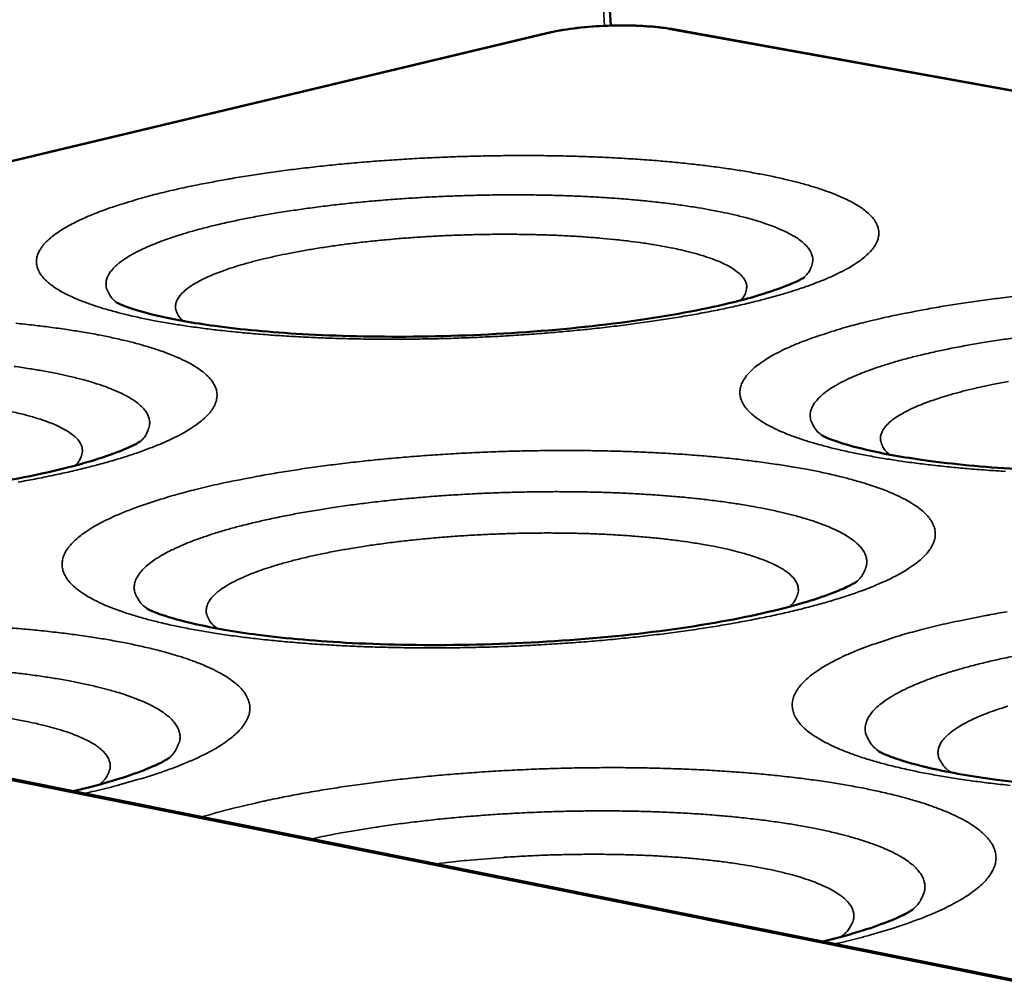
# Model space of a CAD drawing. Units: millimetres. Extents: x 65 to 6277, y 100 to 4100.
# Drawn here: x 3369 to 3425, y 3672 to 3727 of the extents above; entities that cross this region are included whole.
import ezdxf

# ---------------------------------------------------------------- set-up
doc = ezdxf.new("R2010")
doc.units = ezdxf.units.MM
doc.header["$LTSCALE"] = 20
doc.layers.add('Visible (ISO)', color=7, linetype='Continuous', lineweight=50)
doc.layers.add('Visible Narrow (ISO)', color=7, linetype='Continuous', lineweight=35)

msp = doc.modelspace()

# ---------------------------------------------------------------- linework, layer by layer
at = {"layer": 'Visible (ISO)'}
for p, q in [((3402.578, 3726.278), (3399.54, 3776.6)), ((4104.957, 3535.697), (3154.225, 3726.268)), ((3398.911, 3725.848), (3288.229, 3699.407)), ((3534.203, 3702.981), (3406.144, 3726.07))]:
    msp.add_line(p, q, dxfattribs=at)
for points, knots in [([(3398.911, 3725.848), (3399.367, 3725.957), (3399.901, 3726.05), (3401.002, 3726.187), (3401.58, 3726.235), (3402.712, 3726.288), (3403.279, 3726.294), (3404.354, 3726.268), (3404.874, 3726.235), (3405.627, 3726.153), (3405.896, 3726.115), (3406.144, 3726.07)], [0, 0, 0, 0, 0.325913, 0.325913, 0.631356, 0.631356, 0.925231, 0.925231, 1.21814, 1.21814, 1.39657, 1.39657, 1.39657, 1.39657]), ([(3374.4, 3710.486), (3374.4, 3710.486), (3374.419, 3710.474), (3374.553, 3710.407), (3374.771, 3710.311), (3375.49, 3710.059), (3376.069, 3709.891), (3377.659, 3709.523), (3378.765, 3709.324), (3381.481, 3708.956), (3383.18, 3708.795), (3386.969, 3708.576), (3389.128, 3708.526), (3393.577, 3708.568), (3395.923, 3708.667), (3400.438, 3709.008), (3402.66, 3709.255), (3406.62, 3709.853), (3408.42, 3710.211), (3411.242, 3710.935), (3412.356, 3711.321), (3413.268, 3711.729), (3413.457, 3711.831), (3413.597, 3711.916), (3413.621, 3711.933), (3413.621, 3711.933)], [0.253443, 0.253443, 0.253443, 0.253443, 0.440536, 0.440536, 0.920582, 0.920582, 1.564342, 1.564342, 2.401026, 2.401026, 3.407768, 3.407768, 4.521784, 4.521784, 5.687191, 5.687191, 6.865806, 6.865806, 8.023877, 8.023877, 9.107489, 9.107489, 9.548721, 9.548721, 9.764131, 9.764131, 9.764131, 9.764131]), ([(3414.613, 3702.924), (3414.613, 3702.924), (3414.639, 3702.909), (3414.802, 3702.826), (3415.041, 3702.72), (3415.815, 3702.446), (3416.431, 3702.266), (3418.108, 3701.875), (3419.264, 3701.665), (3422.085, 3701.277), (3423.838, 3701.11), (3427.726, 3700.881), (3429.93, 3700.829), (3434.453, 3700.872), (3436.829, 3700.975), (3441.38, 3701.325), (3443.61, 3701.58), (3447.561, 3702.194), (3449.345, 3702.56), (3451.432, 3703.116), (3452.021, 3703.294), (3452.967, 3703.621), (3453.347, 3703.771), (3453.886, 3704.013), (3454.072, 3704.111), (3454.247, 3704.213), (3454.282, 3704.239), (3454.282, 3704.239)], [0.233088, 0.233088, 0.233088, 0.233088, 0.449148, 0.449148, 0.939217, 0.939217, 1.595062, 1.595062, 2.442204, 2.442204, 3.455013, 3.455013, 4.570993, 4.570993, 5.735715, 5.735715, 6.911583, 6.911583, 8.064052, 8.064052, 8.592719, 8.592719, 9.065048, 9.065048, 9.4711, 9.4711, 9.733046, 9.733046, 9.733046, 9.733046]), ([(3335.737, 3700.914), (3335.737, 3700.914), (3335.763, 3700.899), (3335.925, 3700.819), (3336.165, 3700.715), (3336.946, 3700.449), (3337.566, 3700.275), (3339.257, 3699.899), (3340.423, 3699.698), (3343.268, 3699.335), (3345.036, 3699.182), (3348.959, 3698.985), (3351.182, 3698.952), (3355.745, 3699.034), (3358.141, 3699.156), (3362.731, 3699.546), (3364.981, 3699.819), (3368.965, 3700.467), (3370.764, 3700.85), (3373.551, 3701.61), (3374.634, 3702.01), (3375.465, 3702.405), (3375.626, 3702.497), (3375.742, 3702.57), (3375.761, 3702.584), (3375.761, 3702.584)], [0.235608, 0.235608, 0.235608, 0.235608, 0.448085, 0.448085, 0.936921, 0.936921, 1.591291, 1.591291, 2.437169, 2.437169, 3.449253, 3.449253, 4.565005, 4.565005, 5.729818, 5.729818, 6.906031, 6.906031, 8.059202, 8.059202, 9.132791, 9.132791, 9.53948, 9.53948, 9.732401, 9.732401, 9.732401, 9.732401]), ([(3376.125, 3693.038), (3376.125, 3693.038), (3376.159, 3693.018), (3376.355, 3692.92), (3376.619, 3692.806), (3377.46, 3692.517), (3378.12, 3692.33), (3379.903, 3691.93), (3381.123, 3691.718), (3384.078, 3691.336), (3385.902, 3691.177), (3389.927, 3690.972), (3392.197, 3690.938), (3396.833, 3691.023), (3399.257, 3691.149), (3403.88, 3691.552), (3406.136, 3691.834), (3410.104, 3692.5), (3411.884, 3692.892), (3413.939, 3693.475), (3414.513, 3693.66), (3415.422, 3693.994), (3415.78, 3694.145), (3416.282, 3694.384), (3416.449, 3694.479), (3416.58, 3694.56), (3416.603, 3694.577), (3416.603, 3694.577)], [0.213881, 0.213881, 0.213881, 0.213881, 0.457226, 0.457226, 0.956624, 0.956624, 1.623507, 1.623507, 2.480002, 2.480002, 3.498107, 3.498107, 4.61571, 4.61571, 5.779668, 5.779668, 6.952856, 6.952856, 8.099903, 8.099903, 8.622953, 8.622953, 9.086323, 9.086323, 9.489686, 9.489686, 9.699887, 9.699887, 9.699887, 9.699887]), ([(3417.87, 3684.902), (3417.87, 3684.902), (3417.914, 3684.875), (3418.148, 3684.758), (3418.436, 3684.632), (3419.341, 3684.318), (3420.043, 3684.117), (3421.922, 3683.691), (3423.197, 3683.468), (3426.266, 3683.066), (3428.147, 3682.899), (3432.277, 3682.686), (3434.593, 3682.65), (3439.305, 3682.737), (3441.757, 3682.868), (3446.413, 3683.283), (3448.674, 3683.574), (3452.624, 3684.257), (3454.383, 3684.658), (3456.384, 3685.248), (3456.936, 3685.435), (3457.795, 3685.764), (3458.128, 3685.91), (3458.565, 3686.129), (3458.703, 3686.21), (3458.81, 3686.278), (3458.828, 3686.292), (3458.828, 3686.292)], [0.191381, 0.191381, 0.191381, 0.191381, 0.46662, 0.46662, 0.976776, 0.976776, 1.656148, 1.656148, 2.522993, 2.522993, 3.546817, 3.546817, 4.666058, 4.666058, 5.828993, 5.828993, 6.998935, 6.998935, 8.139469, 8.139469, 8.655809, 8.655809, 9.108706, 9.108706, 9.473216, 9.473216, 9.661751, 9.661751, 9.661751, 9.661751]), ([(3371.916, 3682.633), (3372.783, 3682.835), (3373.578, 3683.046), (3374.906, 3683.447), (3375.464, 3683.639), (3376.334, 3683.978), (3376.67, 3684.13), (3377.117, 3684.355), (3377.259, 3684.44), (3377.368, 3684.511), (3377.387, 3684.526), (3377.387, 3684.526)], [7.561387, 7.561387, 7.561387, 7.561387, 8.134749, 8.134749, 8.651919, 8.651919, 9.106099, 9.106099, 9.475315, 9.475315, 9.666385, 9.666385, 9.666385, 9.666385]), ([(3414.678, 3674.061), (3415.515, 3674.265), (3416.279, 3674.475), (3417.553, 3674.877), (3418.086, 3675.069), (3418.902, 3675.402), (3419.211, 3675.548), (3419.675, 3675.794), (3419.809, 3675.891), (3419.809, 3675.891)], [7.614619, 7.614619, 7.614619, 7.614619, 8.174669, 8.174669, 8.684535, 8.684535, 9.127576, 9.127576, 9.623549, 9.623549, 9.623549, 9.623549])]:
    msp.add_open_spline(points, degree=3, knots=knots, dxfattribs=at)
at = {"layer": 'Visible Narrow (ISO)'}
for p, q in [((3402.231, 3726.265), (3399.214, 3776.188)), ((4104.775, 3535.606), (3153.793, 3726.265)), ((3288.311, 3699.391), (3399.067, 3725.852)), ((3399.067, 3725.852), (3398.911, 3725.848)), ((3405.976, 3726.064), (3406.144, 3726.07)), ((3405.976, 3726.064), (3534.039, 3702.973))]:
    msp.add_line(p, q, dxfattribs=at)
at = {"layer": 'Visible Narrow (ISO)', "flags": 128}
for points in [[(3399.067, 3725.852, -0.006781), (3399.565, 3725.959, -0.013688), (3399.813, 3726.002, -0.000732), (3400.576, 3726.112, -0.006615), (3400.661, 3726.123, -0.005264), (3401.134, 3726.173, -0.00561), (3401.579, 3726.21, -0.005045), (3402.06, 3726.239, -0.00514), (3402.532, 3726.259, -0.005181), (3403.002, 3726.268, -0.005055), (3403.484, 3726.268, -0.005715), (3403.925, 3726.259, -0.005327), (3404.398, 3726.238, -0.006819), (3404.484, 3726.232, -0.00078), (3405.239, 3726.169, -0.014161), (3405.484, 3726.142, -0.006999), (3405.976, 3726.064)], [(3377.195, 3716.799, 0.006057), (3376.156, 3716.54, 0.010966), (3375.588, 3716.378, 0.000571), (3374.279, 3715.971, 0.005897), (3374.153, 3715.93, 0.008516), (3373.569, 3715.721, 0.007376), (3372.904, 3715.46, 0.011405), (3372.418, 3715.247, 0.009629), (3371.854, 3714.971, 0.016084), (3371.467, 3714.757, 0.013302), (3371.014, 3714.47, 0.023903), (3370.72, 3714.251, 0.019965), (3370.392, 3713.96, 0.036575), (3370.186, 3713.73, 0.032996), (3369.995, 3713.446, 0.052603), (3369.885, 3713.201, 0.051871), (3369.828, 3712.934, 0.058861), (3369.83, 3712.677, 0.05874), (3369.893, 3712.428, 0.044575), (3370.021, 3712.162, 0.046326), (3370.189, 3711.932, 0.0269), (3370.457, 3711.661, 0.030889), (3370.716, 3711.453, 0.01684), (3371.118, 3711.189, 0.020305), (3371.467, 3710.995, 0.011643), (3371.991, 3710.747, 0.013941), (3372.438, 3710.562, 0.008641), (3373.07, 3710.333, 0.010099), (3373.618, 3710.158, 0.006742), (3374.351, 3709.951, 0.007687), (3374.998, 3709.788, 0.005474), (3375.821, 3709.604, 0.006106), (3376.562, 3709.456, 0.004595), (3377.468, 3709.295, 0.005031), (3378.298, 3709.164, 0.00397), (3379.276, 3709.028, 0.004279), (3380.187, 3708.916, 0.00352), (3381.229, 3708.805, 0.003741), (3382.211, 3708.714, 0.003195), (3383.306, 3708.628, 0.003354), (3384.35, 3708.561, 0.002963), (3385.487, 3708.501, 0.003075), (3386.583, 3708.457, 0.002805), (3387.751, 3708.424, 0.00288), (3388.888, 3708.404, 0.002706), (3390.075, 3708.397, 0.002751), (3391.243, 3708.403, 0.00266), (3392.437, 3708.422, 0.002678), (3393.622, 3708.453, 0.002664), (3394.812, 3708.498, 0.002657), (3396.004, 3708.555, 0.002718), (3397.177, 3708.623, 0.002685), (3398.364, 3708.706, 0.002826), (3399.508, 3708.798, 0.002763), (3400.678, 3708.906, 0.002996), (3401.784, 3709.02, 0.002899), (3402.924, 3709.151, 0.003241), (3403.98, 3709.286, 0.003103), (3405.08, 3709.441, 0.003586), (3406.075, 3709.595, 0.003391), (3407.125, 3709.772, 0.004062), (3408.049, 3709.942, 0.003791), (3409.038, 3710.14, 0.004726), (3409.884, 3710.325, 0.004345), (3410.8, 3710.543, 0.005666), (3411.56, 3710.739, 0.005119), (3412.396, 3710.975, 0.007032), (3413.063, 3711.18, 0.006223), (3413.81, 3711.432, 0.009084), (3414.379, 3711.643, 0.00785), (3415.029, 3711.91, 0.012298), (3415.497, 3712.125, 0.010362), (3416.04, 3712.405, 0.017546), (3416.409, 3712.622, 0.01454), (3416.836, 3712.911, 0.026318), (3417.111, 3713.132, 0.02232), (3417.409, 3713.423, 0.040104), (3417.595, 3713.657, 0.037194), (3417.754, 3713.937, 0.055404), (3417.84, 3714.186, 0.055264), (3417.869, 3714.448, 0.056856), (3417.84, 3714.706, 0.057003), (3417.753, 3714.95, 0.039898), (3417.596, 3715.216, 0.042512), (3417.409, 3715.439, 0.023912), (3417.113, 3715.708, 0.028025), (3416.839, 3715.91, 0.015341), (3416.415, 3716.169, 0.018575), (3416.051, 3716.359, 0.01081), (3415.512, 3716.601, 0.012914), (3415.052, 3716.781, 0.008125), (3414.41, 3717.003, 0.009466), (3413.853, 3717.174, 0.0064), (3413.117, 3717.374, 0.007277), (3412.465, 3717.532, 0.005234), (3411.643, 3717.71, 0.005827), (3410.901, 3717.853, 0.00442), (3410.002, 3718.008, 0.004833), (3409.178, 3718.135, 0.003838), (3408.21, 3718.266, 0.004131), (3407.31, 3718.373, 0.003416), (3406.284, 3718.48, 0.003627), (3405.316, 3718.567, 0.00311), (3404.241, 3718.649, 0.003262), (3403.215, 3718.714, 0.002891), (3402.101, 3718.771, 0.002999), (3401.026, 3718.813, 0.00274), (3399.884, 3718.845, 0.002813), (3398.77, 3718.863, 0.002647), (3397.61, 3718.87, 0.00269), (3396.468, 3718.864, 0.002603), (3395.3, 3718.846, 0.00262), (3394.14, 3718.816, 0.002607), (3392.977, 3718.773, 0.002598), (3391.81, 3718.719, 0.002657), (3390.661, 3718.653, 0.002623), (3389.498, 3718.574, 0.002759), (3388.375, 3718.485, 0.002697), (3387.227, 3718.382, 0.002918), (3386.139, 3718.272, 0.002824), (3385.017, 3718.146, 0.00315), (3383.975, 3718.015, 0.003014), (3382.889, 3717.866, 0.003472), (3381.903, 3717.718, 0.003284), (3380.864, 3717.547, 0.003917), (3380.751, 3717.526, 0.000245), (3378.96, 3717.19, 0.007945), (3378.371, 3717.069, 0.003953), (3377.195, 3716.799)], [(3413.587, 3711.91, 0.051431), (3413.827, 3712.157, 0.06792), (3413.959, 3712.382, 0.025447), (3414.074, 3712.703, 0.057847), (3414.101, 3712.851, 0.062979), (3414.086, 3713.087, 0.062684), (3414.013, 3713.313, 0.043927), (3413.871, 3713.557, 0.046095), (3413.696, 3713.762, 0.024896), (3413.415, 3714.01, 0.029359), (3413.155, 3714.193, 0.015402), (3412.744, 3714.431, 0.018914), (3412.397, 3714.601, 0.0107), (3411.872, 3714.821, 0.012913), (3411.429, 3714.982, 0.007998), (3410.804, 3715.18, 0.009369), (3410.265, 3715.331, 0.006293), (3409.549, 3715.507, 0.00717), (3408.917, 3715.645, 0.005158), (3408.12, 3715.798, 0.00574), (3407.401, 3715.92, 0.004378), (3406.532, 3716.05, 0.004775), (3405.734, 3716.154, 0.00383), (3404.804, 3716.258, 0.004107), (3403.935, 3716.342, 0.003443), (3402.954, 3716.422, 0.003637), (3402.025, 3716.485, 0.003174), (3401.004, 3716.54, 0.003307), (3400.024, 3716.579, 0.002994), (3398.975, 3716.609, 0.003081), (3397.955, 3716.625, 0.002888), (3396.889, 3716.629, 0.002936), (3395.841, 3716.621, 0.002846), (3394.77, 3716.6, 0.002861), (3393.705, 3716.567, 0.002866), (3392.642, 3716.522, 0.002847), (3391.572, 3716.465, 0.002948), (3390.528, 3716.397, 0.002895), (3389.465, 3716.315, 0.003099), (3388.452, 3716.224, 0.003007), (3387.408, 3716.119, 0.003334), (3386.437, 3716.008, 0.003194), (3385.424, 3715.878, 0.003676), (3384.505, 3715.748, 0.003474), (3383.534, 3715.597, 0.004162), (3382.678, 3715.45, 0.003874), (3381.761, 3715.277, 0.004856), (3380.978, 3715.115, 0.004441), (3380.125, 3714.922, 0.005858), (3379.423, 3714.748, 0.005251), (3378.644, 3714.537, 0.00735), (3378.03, 3714.354, 0.006431), (3377.335, 3714.125, 0.009655), (3376.815, 3713.935, 0.008213), (3376.213, 3713.691, 0.013392), (3375.792, 3713.498, 0.011059), (3375.293, 3713.24, 0.019757), (3374.967, 3713.044, 0.016085), (3374.584, 3712.776, 0.030841), (3374.346, 3712.573, 0.026399), (3374.096, 3712.306, 0.048226), (3373.946, 3712.087, 0.046507), (3373.835, 3711.835, 0.063726), (3373.79, 3711.603, 0.063938), (3373.805, 3711.367, 0.055899), (3373.85, 3711.223, 0.024109), (3374.006, 3710.909, 0.065402), (3374.166, 3710.694, 0.049515), (3374.437, 3710.466)], [(3378.213, 3709.436, -0.058627), (3377.995, 3709.635, -0.075722), (3377.873, 3709.829, -0.030542), (3377.773, 3710.102, -0.066269), (3377.752, 3710.235, -0.065506), (3377.774, 3710.447, -0.064462), (3377.851, 3710.649, -0.040068), (3377.999, 3710.877, -0.043089), (3378.17, 3711.064, -0.021586), (3378.453, 3711.303, -0.026323), (3378.702, 3711.475, -0.013528), (3379.106, 3711.709, -0.016811), (3379.441, 3711.878, -0.009565), (3379.948, 3712.099, -0.011536), (3380.376, 3712.265, -0.007261), (3380.974, 3712.472, -0.008461), (3381.493, 3712.633, -0.005801), (3382.173, 3712.822, -0.006562), (3382.778, 3712.975, -0.004834), (3383.529, 3713.147, -0.005334), (3384.213, 3713.289, -0.004175), (3385.024, 3713.441, -0.004513), (3385.778, 3713.569, -0.003724), (3386.639, 3713.701, -0.003953), (3387.453, 3713.813, -0.00342), (3388.352, 3713.922, -0.003572), (3389.215, 3714.016, -0.003228), (3390.14, 3714.103, -0.003321), (3391.041, 3714.176, -0.003126), (3391.98, 3714.24, -0.003172), (3392.906, 3714.291, -0.003105), (3393.846, 3714.331, -0.003107), (3394.786, 3714.36, -0.003162), (3395.715, 3714.377, -0.003122), (3396.656, 3714.382, -0.003304), (3397.561, 3714.375, -0.003216), (3398.491, 3714.356, -0.003545), (3399.361, 3714.326, -0.0034), (3400.268, 3714.283, -0.003912), (3401.09, 3714.231, -0.003693), (3401.961, 3714.163, -0.004453), (3402.726, 3714.091, -0.004129), (3403.55, 3713.999, -0.005245), (3404.247, 3713.908, -0.004765), (3405.013, 3713.792, -0.006427), (3405.633, 3713.684, -0.005698), (3406.329, 3713.545, -0.008246), (3406.865, 3713.423, -0.007101), (3407.483, 3713.262, -0.011178), (3407.928, 3713.128, -0.009303), (3408.457, 3712.945, -0.016174), (3408.811, 3712.802, -0.013046), (3409.238, 3712.6, -0.025143), (3409.506, 3712.447, -0.020502), (3409.817, 3712.23, -0.041081), (3410.007, 3712.058, -0.037641), (3410.183, 3711.841, -0.06258), (3410.284, 3711.647, -0.063516), (3410.333, 3711.438, -0.067541), (3410.329, 3711.303, -0.031843), (3410.263, 3711.025, -0.078325), (3410.166, 3710.825, -0.060404), (3409.974, 3710.61)], [(3426.061, 3710.891, 0.002917), (3424.929, 3710.76, 0.003272), (3423.884, 3710.626, 0.003125), (3422.791, 3710.472, 0.003622), (3421.804, 3710.319, 0.003418), (3420.76, 3710.142, 0.004104), (3420.643, 3710.12, 0.000269), (3418.856, 3709.774, 0.008326), (3418.27, 3709.649, 0.004143), (3417.097, 3709.37)], [(3368.777, 3700.251, 0.004013), (3369.737, 3700.429, 0.003756), (3370.759, 3700.635, 0.004643), (3371.639, 3700.827, 0.004283), (3372.589, 3701.053, 0.005532), (3373.383, 3701.258, 0.005016), (3374.253, 3701.502, 0.006813), (3374.952, 3701.717, 0.006058), (3375.732, 3701.978, 0.008723), (3376.332, 3702.199, 0.00758), (3377.014, 3702.476, 0.011682), (3377.511, 3702.7, 0.009903), (3378.086, 3702.99, 0.016459), (3378.481, 3703.216, 0.013692), (3378.939, 3703.517, 0.024389), (3379.237, 3703.746, 0.020552), (3379.565, 3704.05, 0.037029), (3379.772, 3704.29, 0.033706), (3379.96, 3704.584, 0.052424), (3380.066, 3704.84, 0.051869), (3380.119, 3705.115, 0.057516), (3380.11, 3705.381, 0.057619), (3380.042, 3705.637, 0.043246), (3379.905, 3705.911, 0.045286), (3379.731, 3706.146, 0.026356), (3379.455, 3706.423, 0.030376), (3379.189, 3706.636, 0.016678), (3378.779, 3706.905, 0.020111), (3378.423, 3707.103, 0.011599), (3377.892, 3707.354, 0.013887), (3377.439, 3707.542, 0.008637), (3376.801, 3707.773, 0.0101), (3376.249, 3707.95, 0.006754), (3375.513, 3708.159, 0.007708), (3374.863, 3708.323, 0.005491), (3374.038, 3708.508, 0.006133), (3373.296, 3708.657, 0.004612), (3372.391, 3708.818, 0.005058), (3371.562, 3708.949, 0.003986), (3370.585, 3709.086, 0.004302), (3369.678, 3709.197, 0.003532), (3368.639, 3709.309, 0.00376)], [(3417.097, 3709.37, 0.006434), (3416.066, 3709.104, 0.011595), (3415.5, 3708.935, 0.000643), (3414.212, 3708.518, 0.006258), (3414.08, 3708.473, 0.009129), (3413.507, 3708.259, 0.007879), (3412.852, 3707.988, 0.012313), (3412.378, 3707.769, 0.010371), (3411.828, 3707.484, 0.017477), (3411.452, 3707.262, 0.014485), (3411.017, 3706.966, 0.026032), (3410.735, 3706.739, 0.022044), (3410.429, 3706.439, 0.039361), (3410.237, 3706.199, 0.036277), (3410.071, 3705.909, 0.054216), (3409.979, 3705.652, 0.053767), (3409.945, 3705.38, 0.056263), (3409.97, 3705.112, 0.056286), (3410.055, 3704.857, 0.040357), (3410.21, 3704.58, 0.042725), (3410.399, 3704.346, 0.02452), (3410.696, 3704.065, 0.028475), (3410.976, 3703.851, 0.015775), (3411.407, 3703.578, 0.01897), (3411.78, 3703.377, 0.011116), (3412.331, 3703.122, 0.013219), (3412.804, 3702.93, 0.008354), (3413.464, 3702.695, 0.009699), (3414.04, 3702.513, 0.00658), (3414.799, 3702.3, 0.007461), (3415.474, 3702.131, 0.005383), (3416.324, 3701.941, 0.005978), (3417.094, 3701.787, 0.004548), (3418.026, 3701.622, 0.004962), (3418.883, 3701.486, 0.003952), (3419.888, 3701.345, 0.004246), (3420.825, 3701.23, 0.003522), (3421.892, 3701.115, 0.003733), (3422.901, 3701.021, 0.003211), (3424.019, 3700.933, 0.003362), (3425.089, 3700.862, 0.002991)], [(3425.738, 3708.49, 0.003774), (3424.803, 3708.359, 0.003566), (3423.816, 3708.205, 0.004276), (3422.945, 3708.056, 0.003979), (3422.013, 3707.88, 0.004992), (3421.216, 3707.715, 0.004564), (3420.349, 3707.517, 0.006028), (3419.636, 3707.339, 0.0054), (3418.845, 3707.123, 0.007571), (3418.222, 3706.934, 0.006621), (3417.517, 3706.699, 0.009956), (3416.991, 3706.504, 0.008468), (3416.381, 3706.252, 0.01382), (3415.954, 3706.053, 0.011424), (3415.451, 3705.786, 0.020377), (3415.121, 3705.584, 0.016663), (3414.737, 3705.308, 0.031673), (3414.497, 3705.096, 0.027348), (3414.25, 3704.821, 0.048881), (3414.1, 3704.592, 0.047328), (3413.994, 3704.332, 0.062982), (3413.953, 3704.09, 0.063074), (3413.974, 3703.846, 0.054016), (3414.024, 3703.697, 0.023071), (3414.191, 3703.369, 0.063807), (3414.36, 3703.146, 0.048022), (3414.643, 3702.908)], [(3375.733, 3702.564, 0.05022), (3375.984, 3702.823, 0.066536), (3376.124, 3703.057, 0.024599), (3376.25, 3703.393, 0.056436), (3376.28, 3703.546, 0.062718), (3376.27, 3703.791, 0.062508), (3376.198, 3704.027, 0.044844), (3376.058, 3704.28, 0.046834), (3375.881, 3704.493, 0.025659), (3375.598, 3704.75, 0.030064), (3375.333, 3704.94, 0.015833), (3374.915, 3705.187, 0.019397), (3374.56, 3705.363, 0.010966), (3374.025, 3705.59, 0.013232), (3373.572, 3705.756, 0.008181), (3372.933, 3705.961, 0.009588), (3372.381, 3706.116, 0.006428), (3371.648, 3706.297, 0.007328), (3371.001, 3706.438, 0.005263), (3370.184, 3706.594, 0.00586), (3369.447, 3706.719, 0.004463), (3368.556, 3706.85, 0.004871)], [(3418.504, 3701.816, -0.055231), (3418.261, 3702.024, -0.071411), (3418.12, 3702.227, -0.028138), (3417.994, 3702.514, -0.062988), (3417.962, 3702.651, -0.067027), (3417.969, 3702.871, -0.066163), (3418.034, 3703.083, -0.043754), (3418.168, 3703.319, -0.046075), (3418.333, 3703.517, -0.023573), (3418.607, 3703.765, -0.028337), (3418.854, 3703.946, -0.014484), (3419.256, 3704.19, -0.017993), (3419.591, 3704.365, -0.010122), (3420.101, 3704.597, -0.012251), (3420.531, 3704.769, -0.00763), (3421.138, 3704.984, -0.008922), (3421.662, 3705.151, -0.006066), (3422.354, 3705.348, -0.006881), (3422.968, 3705.506, -0.005035), (3423.734, 3705.684, -0.005568), (3424.431, 3705.83, -0.004336), (3425.261, 3705.987, -0.004694)], [(3368.421, 3704.265, -0.008601), (3368.968, 3704.138, -0.007382), (3369.601, 3703.97, -0.011735), (3370.054, 3703.831, -0.009731), (3370.592, 3703.64, -0.017112), (3370.95, 3703.491, -0.013785), (3371.382, 3703.279, -0.026789), (3371.652, 3703.118, -0.022059), (3371.959, 3702.892, -0.043701), (3372.148, 3702.71, -0.04083), (3372.315, 3702.484, -0.064665), (3372.407, 3702.279, -0.065641), (3372.443, 3702.061, -0.065353), (3372.43, 3701.921, -0.029916), (3372.343, 3701.628, -0.074668), (3372.228, 3701.416, -0.057742), (3372.014, 3701.192)], [(3378.914, 3699.833, 0.006252), (3377.838, 3699.555, 0.011306), (3377.249, 3699.38, 0.000608), (3375.898, 3698.945, 0.006091), (3375.763, 3698.899, 0.008764), (3375.159, 3698.675, 0.007606), (3374.471, 3698.394, 0.011693), (3373.967, 3698.165, 0.009908), (3373.384, 3697.87, 0.01639), (3372.982, 3697.638, 0.013636), (3372.515, 3697.331, 0.024116), (3372.209, 3697.095, 0.0203), (3371.872, 3696.783, 0.036322), (3371.658, 3696.535, 0.032871), (3371.462, 3696.231, 0.051212), (3371.349, 3695.967, 0.050329), (3371.29, 3695.68, 0.056713), (3371.294, 3695.404, 0.056672), (3371.359, 3695.136, 0.043617), (3371.493, 3694.851, 0.045416), (3371.668, 3694.604, 0.027034), (3371.945, 3694.313, 0.03086), (3372.216, 3694.089, 0.017179), (3372.632, 3693.805, 0.02056), (3372.997, 3693.596, 0.011948), (3373.539, 3693.329, 0.014234), (3374.005, 3693.13, 0.008895), (3374.66, 3692.885, 0.010365), (3375.23, 3692.696, 0.006955), (3375.989, 3692.473, 0.007915), (3376.662, 3692.298, 0.005655), (3377.515, 3692.1, 0.006301), (3378.286, 3691.94, 0.004752), (3379.225, 3691.767, 0.005199), (3380.086, 3691.626, 0.00411), (3381.102, 3691.479, 0.004426), (3382.046, 3691.359, 0.003646), (3383.127, 3691.239, 0.003873), (3384.146, 3691.142, 0.003311), (3385.282, 3691.05, 0.003474), (3386.366, 3690.977, 0.003072), (3387.545, 3690.912, 0.003187), (3388.682, 3690.865, 0.002908), (3389.894, 3690.829, 0.002986), (3391.074, 3690.808, 0.002807), (3392.304, 3690.8, 0.002853), (3393.515, 3690.806, 0.00276), (3394.753, 3690.827, 0.002778), (3395.983, 3690.86, 0.002764), (3397.216, 3690.908, 0.002756), (3398.453, 3690.969, 0.00282), (3399.669, 3691.043, 0.002785), (3400.899, 3691.132, 0.002932), (3402.086, 3691.231, 0.002867), (3403.298, 3691.346, 0.003108), (3404.444, 3691.469, 0.003008), (3405.627, 3691.61, 0.003362), (3406.72, 3691.755, 0.003219), (3407.861, 3691.922, 0.003718), (3408.892, 3692.087, 0.003517), (3409.979, 3692.277, 0.00421), (3410.937, 3692.461, 0.003931), (3411.96, 3692.673, 0.004895), (3412.837, 3692.872, 0.004503), (3413.786, 3693.106, 0.005864), (3414.573, 3693.317, 0.005301), (3415.438, 3693.57, 0.007266), (3416.129, 3693.791, 0.006439), (3416.901, 3694.062, 0.009365), (3417.49, 3694.289, 0.008111), (3418.161, 3694.576, 0.012629), (3418.646, 3694.807, 0.010684), (3419.207, 3695.108, 0.017904), (3419.589, 3695.341, 0.014937), (3420.028, 3695.651, 0.026563), (3420.314, 3695.891, 0.022711), (3420.618, 3696.202, 0.039775), (3420.81, 3696.455, 0.036968), (3420.973, 3696.754, 0.053804), (3421.06, 3697.022, 0.053516), (3421.088, 3697.303, 0.054751), (3421.056, 3697.58, 0.055053), (3420.964, 3697.842, 0.03912), (3420.799, 3698.128, 0.041729), (3420.604, 3698.368, 0.024037), (3420.297, 3698.656, 0.027995), (3420.01, 3698.874, 0.015623), (3419.571, 3699.151, 0.018786), (3419.19, 3699.356, 0.011072), (3418.632, 3699.616, 0.013165), (3418.152, 3699.811, 0.008349), (3417.486, 3700.048, 0.009699), (3416.906, 3700.232, 0.006591), (3416.143, 3700.447, 0.007481), (3415.465, 3700.617, 0.005399), (3414.613, 3700.808, 0.006004), (3413.843, 3700.963, 0.004565), (3412.91, 3701.129, 0.004988), (3412.054, 3701.265, 0.003968), (3411.051, 3701.405, 0.004269), (3410.117, 3701.521, 0.003534), (3409.054, 3701.636, 0.003752), (3408.05, 3701.729, 0.00322), (3406.935, 3701.817, 0.003376), (3405.871, 3701.887, 0.002994), (3404.717, 3701.948, 0.003105), (3403.602, 3701.994, 0.002839), (3402.418, 3702.028, 0.002914), (3401.264, 3702.048, 0.002743), (3400.062, 3702.055, 0.002787), (3398.878, 3702.049, 0.002698), (3397.668, 3702.03, 0.002715), (3396.467, 3701.998, 0.002702), (3395.261, 3701.952, 0.002693), (3394.052, 3701.894, 0.002754), (3392.862, 3701.823, 0.002719), (3391.657, 3701.738, 0.002859), (3390.493, 3701.643, 0.002795), (3389.304, 3701.532, 0.003025), (3388.177, 3701.414, 0.002927), (3387.015, 3701.279, 0.003263), (3385.936, 3701.139, 0.003124), (3384.811, 3700.979, 0.003596), (3383.79, 3700.819, 0.003402), (3382.713, 3700.636, 0.004055), (3382.593, 3700.613, 0.000262), (3380.741, 3700.253, 0.008214), (3380.131, 3700.123, 0.004092), (3378.914, 3699.833)], [(3416.58, 3694.561, 0.046417), (3416.842, 3694.824, 0.062446), (3416.991, 3695.058, 0.021942), (3417.134, 3695.4, 0.051716), (3417.173, 3695.553, 0.060474), (3417.18, 3695.8, 0.060492), (3417.127, 3696.041, 0.046644), (3417.01, 3696.296, 0.048234), (3416.853, 3696.517, 0.027897), (3416.6, 3696.776, 0.032012), (3416.355, 3696.975, 0.017226), (3415.97, 3697.228, 0.020878), (3415.638, 3697.411, 0.011834), (3415.137, 3697.647, 0.01425), (3414.712, 3697.821, 0.008767), (3414.108, 3698.036, 0.01029), (3413.586, 3698.199, 0.006845), (3412.889, 3698.391, 0.007825), (3412.274, 3698.542, 0.00557), (3411.493, 3698.711, 0.006221), (3410.79, 3698.846, 0.004693), (3409.934, 3698.99, 0.005139), (3409.149, 3699.107, 0.004075), (3408.228, 3699.227, 0.004388), (3407.371, 3699.324, 0.003636), (3406.395, 3699.419, 0.003857), (3405.474, 3699.494, 0.003325), (3404.454, 3699.563, 0.00348), (3403.478, 3699.615, 0.003111), (3402.425, 3699.658, 0.003216), (3401.405, 3699.686, 0.002974), (3400.33, 3699.703, 0.003039), (3399.278, 3699.707, 0.002904), (3398.192, 3699.697, 0.002933), (3397.118, 3699.676, 0.002893), (3396.033, 3699.641, 0.002891), (3394.949, 3699.594, 0.002941), (3393.877, 3699.535, 0.002907), (3392.794, 3699.463, 0.003053), (3391.746, 3699.38, 0.002984), (3390.676, 3699.283, 0.003237), (3389.664, 3699.178, 0.003127), (3388.617, 3699.056, 0.003511), (3387.652, 3698.931, 0.003349), (3386.641, 3698.786, 0.003901), (3385.732, 3698.641, 0.003671), (3384.768, 3698.473, 0.00445), (3383.925, 3698.312, 0.004125), (3383.018, 3698.123, 0.005229), (3382.25, 3697.947, 0.004764), (3381.412, 3697.738, 0.006354), (3380.727, 3697.551, 0.005674), (3379.965, 3697.323, 0.008027), (3379.37, 3697.127, 0.007001), (3378.695, 3696.882, 0.010611), (3378.195, 3696.68, 0.009011), (3377.616, 3696.419, 0.014787), (3377.212, 3696.214, 0.012247), (3376.739, 3695.94, 0.021805), (3376.43, 3695.732, 0.018016), (3376.076, 3695.451, 0.033554), (3375.854, 3695.232, 0.029537), (3375.634, 3694.955, 0.050147), (3375.503, 3694.721, 0.048923), (3375.419, 3694.459, 0.060902), (3375.396, 3694.213, 0.060829), (3375.433, 3693.968, 0.049758), (3375.491, 3693.82, 0.02074), (3375.677, 3693.488, 0.060203), (3375.855, 3693.266, 0.044662), (3376.15, 3693.024)], [(3380.155, 3691.901, -0.05204), (3379.883, 3692.116, -0.067446), (3379.718, 3692.327, -0.025912), (3379.562, 3692.628, -0.05965), (3379.517, 3692.769, -0.068124), (3379.506, 3692.997, -0.06755), (3379.556, 3693.222, -0.047507), (3379.674, 3693.467, -0.049109), (3379.832, 3693.678, -0.02569), (3380.096, 3693.938, -0.03042), (3380.342, 3694.131, -0.015456), (3380.741, 3694.39, -0.01919), (3381.077, 3694.576, -0.010661), (3381.592, 3694.822, -0.012954), (3382.026, 3695.005, -0.007975), (3382.644, 3695.235, -0.009362), (3383.176, 3695.412, -0.006305), (3383.884, 3695.624, -0.007176), (3384.51, 3695.793, -0.005212), (3385.297, 3695.984, -0.005779), (3386.01, 3696.142, -0.004474), (3386.863, 3696.311, -0.004853), (3387.653, 3696.453, -0.003972), (3388.562, 3696.6, -0.004228), (3389.417, 3696.723, -0.003636), (3390.368, 3696.846, -0.003805), (3391.278, 3696.949, -0.003424), (3392.257, 3697.046, -0.003527), (3393.209, 3697.127, -0.003312), (3394.203, 3697.197, -0.003362), (3395.183, 3697.254, -0.003289), (3396.179, 3697.298, -0.003291), (3397.174, 3697.329, -0.003352), (3398.157, 3697.347, -0.003307), (3399.154, 3697.351, -0.003508), (3400.111, 3697.342, -0.003411), (3401.096, 3697.32, -0.003775), (3402.014, 3697.286, -0.003614), (3402.972, 3697.236, -0.004184), (3403.838, 3697.177, -0.003939), (3404.757, 3697.1, -0.004788), (3405.56, 3697.018, -0.004424), (3406.427, 3696.914, -0.005682), (3407.155, 3696.811, -0.005137), (3407.957, 3696.68, -0.007026), (3408.601, 3696.559, -0.006192), (3409.327, 3696.403, -0.009121), (3409.879, 3696.266, -0.007796), (3410.518, 3696.084, -0.012544), (3410.971, 3695.935, -0.010361), (3411.511, 3695.73, -0.018454), (3411.867, 3695.571, -0.014877), (3412.294, 3695.344, -0.029074), (3412.56, 3695.171, -0.024337), (3412.855, 3694.932, -0.047036), (3413.036, 3694.736, -0.044948), (3413.184, 3694.5, -0.066394), (3413.261, 3694.282, -0.067133), (3413.278, 3694.054, -0.061618), (3413.251, 3693.909, -0.027267), (3413.134, 3693.6, -0.069944), (3412.996, 3693.378, -0.053986), (3412.753, 3693.143)], [(3425.198, 3692.864, 0.003546), (3424.117, 3692.674, 0.004255), (3423.992, 3692.65, 0.000289), (3422.145, 3692.278, 0.008621), (3421.537, 3692.144, 0.004295), (3420.324, 3691.844)], [(3372.556, 3682.504, 0.00537), (3373.764, 3682.784, 0.009845), (3374.418, 3682.956, 0.000448), (3375.975, 3683.4, 0.005263), (3376.107, 3683.439, 0.007156), (3376.816, 3683.67, 0.006364), (3377.607, 3683.951, 0.009162), (3378.214, 3684.188, 0.007971), (3378.902, 3684.484, 0.012251), (3379.405, 3684.725, 0.010418), (3379.983, 3685.035, 0.017186), (3380.382, 3685.278, 0.014398), (3380.839, 3685.598, 0.025209), (3381.139, 3685.846, 0.021498), (3381.462, 3686.168, 0.037496), (3381.667, 3686.427, 0.034442), (3381.848, 3686.738, 0.051346), (3381.949, 3687.013, 0.050746), (3381.993, 3687.305, 0.054588), (3381.976, 3687.589, 0.054837), (3381.898, 3687.862, 0.041068), (3381.75, 3688.154, 0.043302), (3381.564, 3688.404, 0.025737), (3381.274, 3688.699, 0.029584), (3380.994, 3688.926, 0.016657), (3380.568, 3689.212, 0.019928), (3380.196, 3689.424, 0.01172), (3379.648, 3689.691, 0.013935), (3379.176, 3689.892, 0.008786), (3378.518, 3690.138, 0.010225), (3377.946, 3690.327, 0.006902), (3377.188, 3690.549, 0.007851), (3376.516, 3690.725, 0.005629), (3375.667, 3690.922, 0.006274), (3374.901, 3691.081, 0.004739), (3373.97, 3691.254, 0.00519), (3373.116, 3691.394, 0.004103), (3372.112, 3691.54, 0.004424), (3371.179, 3691.659, 0.00364), (3370.111, 3691.778, 0.003872), (3369.105, 3691.875, 0.003303), (3367.984, 3691.967, 0.003471)], [(3420.324, 3691.844, 0.006654), (3419.257, 3691.558, 0.011975), (3418.671, 3691.377, 0.000686), (3417.341, 3690.929, 0.006477), (3417.201, 3690.88, 0.009411), (3416.607, 3690.649, 0.008142), (3415.931, 3690.358, 0.012644), (3415.439, 3690.122, 0.010691), (3414.871, 3689.816, 0.017828), (3414.482, 3689.576, 0.014874), (3414.034, 3689.259, 0.026262), (3413.741, 3689.012, 0.022416), (3413.428, 3688.692, 0.039018), (3413.229, 3688.432, 0.036042), (3413.059, 3688.121, 0.052629), (3412.966, 3687.845, 0.052046), (3412.932, 3687.552, 0.054147), (3412.96, 3687.264, 0.054302), (3413.049, 3686.989, 0.039525), (3413.213, 3686.691, 0.041888), (3413.41, 3686.439, 0.02463), (3413.718, 3686.138, 0.028422), (3414.012, 3685.906, 0.016065), (3414.459, 3685.614, 0.019181), (3414.849, 3685.396, 0.011388), (3415.421, 3685.122, 0.013477), (3415.915, 3684.915, 0.008588), (3416.6, 3684.662, 0.009941), (3417.2, 3684.466, 0.006781), (3417.988, 3684.237, 0.007674), (3418.691, 3684.054, 0.005558), (3419.574, 3683.85, 0.006164), (3420.374, 3683.684, 0.004702), (3421.342, 3683.506, 0.005125), (3422.233, 3683.359, 0.00409), (3423.276, 3683.208, 0.004391), (3424.25, 3683.083, 0.003648), (3425.358, 3682.959, 0.003864)], [(3425.718, 3690.361, 0.004241), (3424.796, 3690.168, 0.005381), (3424.015, 3689.989, 0.0049), (3423.162, 3689.774, 0.006544), (3422.466, 3689.582, 0.005841), (3421.692, 3689.348, 0.008273), (3421.088, 3689.147, 0.007214), (3420.403, 3688.894, 0.010946), (3419.896, 3688.686, 0.009297), (3419.31, 3688.417, 0.015255), (3418.901, 3688.205, 0.012657), (3418.424, 3687.922, 0.022457), (3418.111, 3687.706, 0.018656), (3417.757, 3687.415, 0.034335), (3417.533, 3687.188, 0.03047), (3417.316, 3686.901, 0.050501), (3417.187, 3686.657, 0.049378), (3417.107, 3686.386, 0.059798), (3417.09, 3686.129, 0.0597), (3417.133, 3685.875, 0.048045), (3417.195, 3685.722, 0.01983), (3417.395, 3685.375, 0.058809), (3417.58, 3685.145, 0.04334), (3417.889, 3684.89)], [(3377.369, 3684.513, 0.043982), (3377.64, 3684.784, 0.059816), (3377.795, 3685.021, 0.020253), (3377.951, 3685.373, 0.048656), (3377.995, 3685.528, 0.058752), (3378.011, 3685.779, 0.05883), (3377.969, 3686.027, 0.047616), (3377.865, 3686.286, 0.048978), (3377.717, 3686.513, 0.029459), (3377.48, 3686.777, 0.033339), (3377.243, 3686.982, 0.018254), (3376.875, 3687.239, 0.021943), (3376.552, 3687.428, 0.012478), (3376.066, 3687.669, 0.014994), (3375.652, 3687.847, 0.0092), (3375.062, 3688.067, 0.010805), (3374.553, 3688.234, 0.007152), (3373.869, 3688.432, 0.008189), (3373.267, 3688.586, 0.005795), (3372.498, 3688.76, 0.006486), (3371.808, 3688.899, 0.004861), (3370.963, 3689.048, 0.005335), (3370.191, 3689.169, 0.004203), (3369.279, 3689.294, 0.004535), (3368.432, 3689.395, 0.003732)], [(3422.001, 3683.696, -0.04629), (3421.707, 3683.916, -0.061119), (3421.524, 3684.127, -0.021933), (3421.337, 3684.435, -0.05248), (3421.278, 3684.575, -0.065921), (3421.241, 3684.803, -0.065988), (3421.264, 3685.033, -0.052033), (3421.35, 3685.277, -0.052807), (3421.483, 3685.495, -0.029651), (3421.707, 3685.755, -0.033974), (3421.93, 3685.955, -0.017515), (3422.29, 3686.217, -0.021508), (3422.599, 3686.407, -0.011832), (3423.077, 3686.658, -0.014401), (3423.48, 3686.844, -0.008724), (3424.062, 3687.08, -0.010296), (3424.562, 3687.261, -0.006818), (3425.235, 3687.478, -0.007805)], [(3368.37, 3686.766, -0.005456), (3369.14, 3686.627, -0.007593), (3369.749, 3686.501, -0.006651), (3370.44, 3686.336, -0.009969), (3370.958, 3686.195, -0.008474), (3371.561, 3686.006, -0.013863), (3371.983, 3685.853, -0.011422), (3372.485, 3685.641, -0.020571), (3372.814, 3685.477, -0.016728), (3373.202, 3685.246, -0.032362), (3373.446, 3685.067, -0.027919), (3373.701, 3684.826, -0.050708), (3373.858, 3684.623, -0.049497), (3373.974, 3684.387, -0.0656), (3374.026, 3684.163, -0.065736), (3374.018, 3683.933, -0.054808), (3373.977, 3683.79, -0.023301), (3373.831, 3683.473, -0.063557), (3373.677, 3683.25, -0.048294), (3373.416, 3683.01)], [(3415.367, 3673.923, 0.005694), (3416.57, 3674.211, 0.010396), (3417.223, 3674.39, 0.000502), (3418.761, 3674.848, 0.005576), (3418.9, 3674.89, 0.007652), (3419.599, 3675.128, 0.006782), (3420.381, 3675.419, 0.009861), (3420.976, 3675.664, 0.008553), (3421.652, 3675.971, 0.013274), (3422.142, 3676.22, 0.011272), (3422.704, 3676.541, 0.018719), (3423.089, 3676.794, 0.015747), (3423.525, 3677.124, 0.027437), (3423.811, 3677.382, 0.02376), (3424.11, 3677.713, 0.040105), (3424.298, 3677.985, 0.037561), (3424.452, 3678.304, 0.052304), (3424.532, 3678.59, 0.051966), (3424.551, 3678.89, 0.051682), (3424.508, 3679.187, 0.052216), (3424.405, 3679.466, 0.037153), (3424.226, 3679.771, 0.039871), (3424.018, 3680.026, 0.023489), (3423.696, 3680.332, 0.027249), (3423.393, 3680.567, 0.015591), (3422.936, 3680.861, 0.018597), (3422.537, 3681.082, 0.011173), (3421.959, 3681.357, 0.013196), (3421.458, 3681.566, 0.008483), (3420.771, 3681.819, 0.009808), (3420.169, 3682.016, 0.006729), (3419.381, 3682.245, 0.007613), (3418.68, 3682.427, 0.005532), (3417.801, 3682.631, 0.006138), (3417.006, 3682.796, 0.004689), (3416.046, 3682.974, 0.005115), (3415.163, 3683.119, 0.004083), (3414.131, 3683.27, 0.004388), (3413.168, 3683.394, 0.003642), (3412.074, 3683.517, 0.003863), (3411.041, 3683.618, 0.00332), (3409.894, 3683.712, 0.00348), (3408.8, 3683.788, 0.003089), (3407.612, 3683.855, 0.003202), (3406.466, 3683.904, 0.002929), (3405.247, 3683.942, 0.003006), (3404.06, 3683.965, 0.002828), (3402.823, 3683.974, 0.002875), (3401.605, 3683.969, 0.00278), (3400.36, 3683.95, 0.002799), (3399.124, 3683.918, 0.002781), (3397.882, 3683.871, 0.002774), (3396.638, 3683.81, 0.002831), (3395.411, 3683.737, 0.002798), (3394.17, 3683.648, 0.002934), (3392.969, 3683.549, 0.002871), (3391.744, 3683.433, 0.003096), (3390.58, 3683.309, 0.003), (3389.381, 3683.167, 0.003332), (3388.265, 3683.02, 0.003194), (3387.103, 3682.851, 0.003659), (3386.045, 3682.683, 0.003468), (3384.932, 3682.49, 0.004109), (3383.942, 3682.302, 0.003846), (3382.888, 3682.085, 0.004728), (3382.754, 3682.055, 0.000357), (3380.989, 3681.641, 0.0096), (3380.409, 3681.493, 0.004779), (3379.254, 3681.162)], [(3419.796, 3675.883, 0.042888), (3420.087, 3676.168, 0.0586), (3420.253, 3676.415, 0.019504), (3420.425, 3676.785, 0.047288), (3420.475, 3676.946, 0.058057), (3420.5, 3677.209, 0.058141), (3420.463, 3677.471, 0.048201), (3420.363, 3677.743, 0.049446), (3420.216, 3677.984, 0.030315), (3419.978, 3678.261, 0.034078), (3419.737, 3678.479, 0.018821), (3419.364, 3678.751, 0.022531), (3419.034, 3678.951, 0.01284), (3418.538, 3679.207, 0.01541), (3418.113, 3679.396, 0.009454), (3417.509, 3679.63, 0.011101), (3416.986, 3679.808, 0.007343), (3416.284, 3680.018, 0.008409), (3415.665, 3680.183, 0.005948), (3414.874, 3680.369, 0.006658), (3414.164, 3680.517, 0.004989), (3413.295, 3680.678, 0.005476), (3412.5, 3680.807, 0.004315), (3411.562, 3680.941, 0.004656), (3410.69, 3681.05, 0.003834), (3409.693, 3681.157, 0.004075), (3408.754, 3681.243, 0.003491), (3407.71, 3681.323, 0.003662), (3406.713, 3681.385, 0.003253), (3405.632, 3681.437, 0.00337), (3404.588, 3681.473, 0.003097), (3403.482, 3681.497, 0.003171), (3402.402, 3681.508, 0.00301), (3401.283, 3681.504, 0.003048), (3400.178, 3681.487, 0.002985), (3399.057, 3681.457, 0.00299), (3397.939, 3681.413, 0.00302), (3396.828, 3681.356, 0.002993), (3395.708, 3681.285, 0.003118), (3394.62, 3681.203, 0.003056), (3393.511, 3681.106, 0.003287), (3392.456, 3680.999, 0.003185), (3391.369, 3680.875, 0.003541), (3390.358, 3680.747, 0.003391), (3389.305, 3680.597, 0.003906), (3389.19, 3680.579, 0.000243), (3387.342, 3680.274, 0.007866), (3386.726, 3680.162, 0.003937), (3385.501, 3679.91)], [(3392.608, 3678.485, -0.003564), (3393.904, 3678.638, -0.007025), (3394.563, 3678.701, -0.0002), (3396.469, 3678.857, -0.00354), (3396.576, 3678.865, -0.003391), (3397.603, 3678.927, -0.003419), (3398.622, 3678.975, -0.003408), (3399.643, 3679.008, -0.003389), (3400.671, 3679.028, -0.003515), (3401.673, 3679.034, -0.003446), (3402.696, 3679.025, -0.003722), (3403.666, 3679.003, -0.003596), (3404.669, 3678.966, -0.004053), (3405.594, 3678.917, -0.003855), (3406.565, 3678.851, -0.004547), (3407.431, 3678.777, -0.004251), (3408.355, 3678.681, -0.005272), (3409.152, 3678.584, -0.004834), (3410.017, 3678.46, -0.006344), (3410.733, 3678.341, -0.005689), (3411.528, 3678.19, -0.007968), (3412.154, 3678.052, -0.006959), (3412.866, 3677.874, -0.010524), (3413.396, 3677.721, -0.008913), (3414.013, 3677.517, -0.014743), (3414.443, 3677.352, -0.012113), (3414.953, 3677.123, -0.022048), (3415.285, 3676.947, -0.018003), (3415.673, 3676.699, -0.034797), (3415.916, 3676.505, -0.030581), (3416.161, 3676.249, -0.053645), (3416.311, 3676.03, -0.053032), (3416.412, 3675.781, -0.06568), (3416.447, 3675.541, -0.065514), (3416.419, 3675.299, -0.051142), (3416.365, 3675.149, -0.021212), (3416.184, 3674.812, -0.059933), (3416.004, 3674.578, -0.045235), (3415.707, 3674.325)]]:
    msp.add_lwpolyline(points, format="xyb", dxfattribs=at)

doc.saveas('drawing.dxf')
